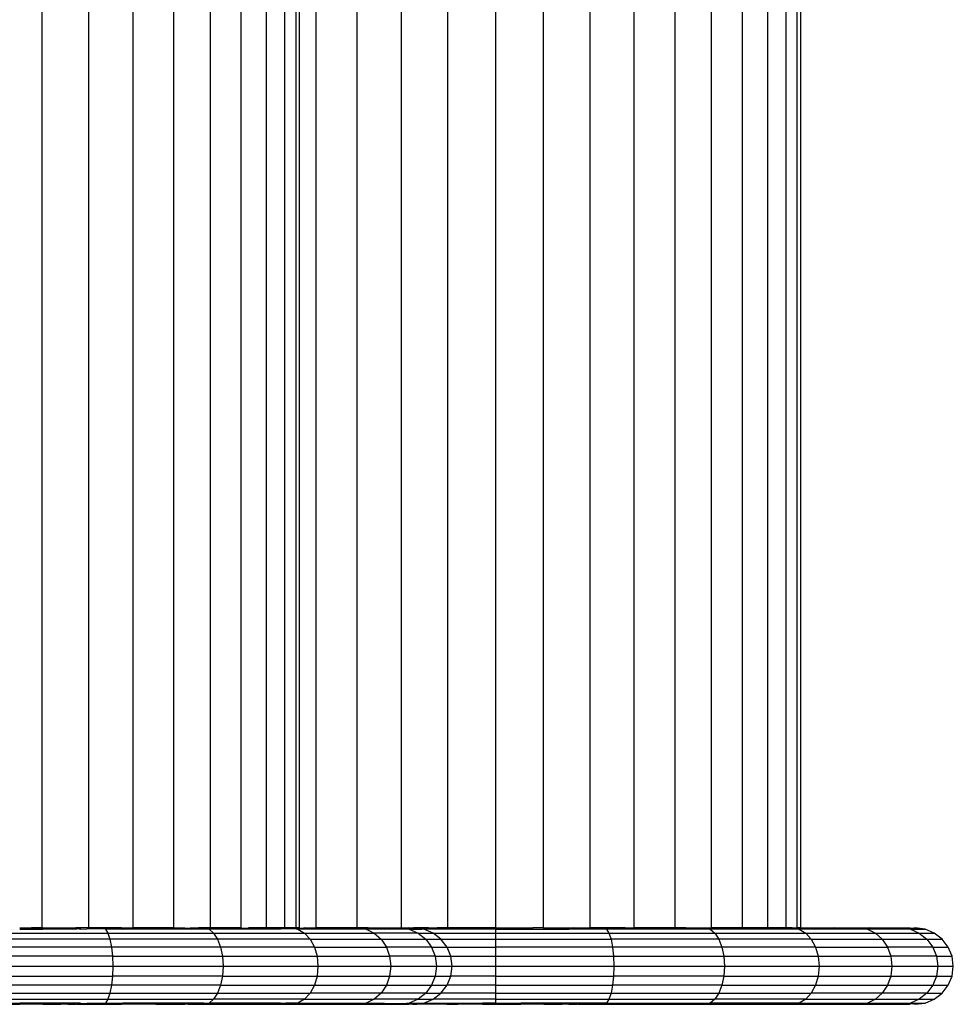
# Model space of a CAD drawing. Units: inches. Extents: x -326 to 309, y -107 to 121.
# Drawn here: x -135 to -129, y -5 to 2 of the extents above; entities that cross this region are included whole.
import ezdxf

# ---------------------------------------------------------------- set-up
doc = ezdxf.new("R2010")
doc.units = ezdxf.units.IN
doc.header["$MEASUREMENT"] = 0

# ---------------------------------------------------------------- blocks, each defined once
blk = doc.blocks.new('0670')
for p, q in [((-134.5191, 5.7253), (-134.5191, -4.2747)), ((-134.214, 5.7253), (-134.214, -4.2747)), ((-133.924, 5.7253), (-133.924, -4.2747)), ((-133.6564, 5.7253), (-133.6564, -4.2747)), ((-133.4178, 5.7253), (-133.4178, -4.2747)), ((-133.214, -4.2747), (-133.214, 5.7253)), ((-133.05, 5.7253), (-133.05, -4.2747)), ((-132.9299, 5.7253), (-132.9299, -4.2747)), ((-132.8566, 5.7253), (-132.8566, -4.2747)), ((-132.832, -4.2747), (-132.832, 4.1455)), ((-132.7242, 4.1455), (-132.7242, -4.2747)), ((-132.4566, 4.1455), (-132.4566, -4.2747)), ((-132.1667, 4.1455), (-132.1667, -4.2747)), ((-131.8615, 4.1455), (-131.8615, -4.2747)), ((-131.5486, 4.1455), (-131.5486, -4.2747)), ((-131.2358, 4.1455), (-131.2358, -4.2747)), ((-130.9306, 4.1455), (-130.9306, -4.2747)), ((-130.6406, 4.1455), (-130.6406, -4.2747)), ((-130.3731, 4.1455), (-130.3731, -4.2747)), ((-130.1344, 4.1455), (-130.1344, -4.2747)), ((-129.9306, -4.2747), (-129.9306, 4.1455)), ((-129.7666, 4.1455), (-129.7666, -4.2747)), ((-129.6465, 4.1455), (-129.6465, -4.2747)), ((-129.5733, 4.1455), (-129.5733, -4.2747)), ((-129.5486, -4.2747), (-129.5486, 4.1455)), ((-134.832, -4.3082), (-134.0879, -4.3082)), ((-134.6649, -4.2747), (-134.5865, -4.2747)), ((-134.6649, -4.2832), (-134.5865, -4.2832)), ((-134.5191, -4.2747), (-134.5865, -4.2747)), ((-134.5865, -4.2747), (-134.5615, -4.2778)), ((-134.5865, -4.2832), (-134.5865, -4.2747)), ((-134.5865, -4.2832), (-134.5141, -4.2832)), ((-134.5615, -4.2778), (-134.5141, -4.2784)), ((-134.5141, -4.2747), (-134.5191, -4.2747)), ((-134.5141, -4.2784), (-134.5141, -4.2747)), ((-134.5141, -4.2747), (-134.4496, -4.2747)), ((-134.5141, -4.2832), (-134.5141, -4.2784)), ((-134.5141, -4.2784), (-134.4496, -4.2791)), ((-134.5141, -4.2832), (-134.4496, -4.2791)), ((-134.4496, -4.2832), (-134.5141, -4.2832)), ((-134.4496, -4.2791), (-134.4496, -4.2747)), ((-134.4496, -4.2747), (-134.4018, -4.2747)), ((-134.4496, -4.2791), (-134.4018, -4.2747)), ((-134.4496, -4.2832), (-134.4496, -4.2791)), ((-134.4496, -4.2791), (-134.3945, -4.2798)), ((-134.3945, -4.2832), (-134.4496, -4.2832)), ((-134.4018, -4.2747), (-134.3945, -4.2747)), ((-134.3945, -4.2747), (-134.3945, -4.2798)), ((-134.3945, -4.2747), (-134.3501, -4.2747)), ((-134.3945, -4.2798), (-134.3945, -4.2832)), ((-134.3945, -4.2798), (-134.3501, -4.2803)), ((-134.3501, -4.2832), (-134.3945, -4.2832)), ((-134.3501, -4.2803), (-134.3501, -4.2747)), ((-134.3501, -4.2747), (-134.3177, -4.2747)), ((-134.3501, -4.2832), (-134.3501, -4.2803)), ((-134.3501, -4.2803), (-134.3419, -4.2804)), ((-134.3419, -4.2804), (-134.3501, -4.2832)), ((-134.3177, -4.2832), (-134.3501, -4.2832)), ((-134.3324, -4.2805), (-134.3419, -4.2804)), ((-134.3177, -4.2792), (-134.3324, -4.2805)), ((-134.3324, -4.2805), (-134.3177, -4.2832)), ((-134.3177, -4.2792), (-134.3177, -4.2747)), ((-134.2978, -4.2747), (-134.3177, -4.2792)), ((-134.3177, -4.2747), (-134.2978, -4.2747)), ((-134.3177, -4.2792), (-134.2978, -4.2776)), ((-134.3177, -4.2832), (-134.3177, -4.2792)), ((-134.2978, -4.2832), (-134.3177, -4.2832)), ((-134.2978, -4.2776), (-134.2978, -4.2747)), ((-134.2912, -4.2747), (-134.2978, -4.2747)), ((-134.2978, -4.2747), (-134.2912, -4.2778)), ((-134.2978, -4.2832), (-134.2978, -4.2776)), ((-134.2978, -4.2776), (-134.2912, -4.2778)), ((-134.2912, -4.2832), (-134.2978, -4.2832)), ((-134.2912, -4.2747), (-134.2912, -4.2778)), ((-134.2648, -4.2747), (-134.2912, -4.2747)), ((-134.2912, -4.2778), (-134.2912, -4.2832)), ((-134.2912, -4.2778), (-134.286, -4.278)), ((-134.2746, -4.2812), (-134.2912, -4.2832)), ((-134.286, -4.278), (-134.2648, -4.2747)), ((-134.286, -4.278), (-134.2746, -4.2812)), ((-134.2746, -4.2812), (-134.2674, -4.2832)), ((-134.2674, -4.2832), (-134.2648, -4.2747)), ((-134.2674, -4.2832), (-134.2252, -4.2797)), ((-134.214, -4.2747), (-134.2648, -4.2747)), ((-134.164, -4.2747), (-134.2252, -4.2797)), ((-134.1035, -4.2832), (-134.2252, -4.2797)), ((-134.164, -4.2747), (-134.214, -4.2747)), ((-133.9989, -4.2747), (-134.164, -4.2747)), ((-133.9989, -4.2747), (-134.1035, -4.2832)), ((-134.1035, -4.2832), (-134.0879, -4.3082)), ((-133.9862, -4.2832), (-134.1035, -4.2832)), ((-134.0879, -4.3082), (-134.0745, -4.3479)), ((-134.0879, -4.3082), (-133.3945, -4.3082)), ((-133.9989, -4.2747), (-133.9862, -4.2832)), ((-133.9989, -4.2747), (-133.924, -4.2747)), ((-133.9862, -4.2832), (-133.7734, -4.2747)), ((-133.6831, -4.2779), (-133.9862, -4.2832)), ((-133.5389, -4.2832), (-133.9862, -4.2832)), ((-133.7734, -4.2747), (-133.924, -4.2747)), ((-133.6564, -4.2747), (-133.7734, -4.2747)), ((-133.6831, -4.2779), (-133.7734, -4.2747)), ((-133.6564, -4.2747), (-133.6831, -4.2779)), ((-133.5389, -4.2832), (-133.6831, -4.2779)), ((-133.6564, -4.2747), (-133.5835, -4.2747)), ((-133.5835, -4.2747), (-133.5615, -4.2758)), ((-133.5615, -4.2758), (-133.5486, -4.2747)), ((-133.5486, -4.2747), (-133.5134, -4.2784)), ((-133.5486, -4.2747), (-133.4932, -4.2747)), ((-133.5134, -4.2784), (-133.5389, -4.2832)), ((-133.5389, -4.2832), (-133.4587, -4.2814)), ((-133.4932, -4.2747), (-133.5134, -4.2784)), ((-133.5134, -4.2784), (-133.4587, -4.2814)), ((-133.4178, -4.2747), (-133.4932, -4.2747)), ((-133.4587, -4.2814), (-133.2771, -4.2772)), ((-133.4587, -4.2814), (-133.4246, -4.2832)), ((-133.4246, -4.2832), (-133.2771, -4.2772)), ((-133.1726, -4.2792), (-133.4246, -4.2832)), ((-133.4246, -4.2832), (-133.3945, -4.3082)), ((-132.956, -4.2832), (-133.4246, -4.2832)), ((-133.3306, -4.2747), (-133.4178, -4.2747)), ((-133.3945, -4.3082), (-133.3686, -4.3479)), ((-133.3945, -4.3082), (-132.7991, -4.3082)), ((-133.214, -4.2747), (-133.3306, -4.2747)), ((-133.2771, -4.2772), (-133.3306, -4.2747)), ((-133.2771, -4.2772), (-133.214, -4.2747)), ((-133.2771, -4.2772), (-133.1726, -4.2792)), ((-133.214, -4.2747), (-133.1895, -4.2752)), ((-133.1895, -4.2752), (-133.165, -4.2747)), ((-133.1024, -4.2772), (-133.1726, -4.2792)), ((-133.1726, -4.2792), (-132.956, -4.2832)), ((-133.05, -4.2747), (-133.165, -4.2747)), ((-133.1024, -4.2772), (-133.165, -4.2747)), ((-133.0873, -4.2778), (-133.1024, -4.2772)), ((-133.0803, -4.2777), (-133.0873, -4.2778)), ((-133.05, -4.2747), (-133.0803, -4.2777)), ((-132.956, -4.2832), (-133.0803, -4.2777)), ((-132.9218, -4.2813), (-133.0803, -4.2777)), ((-132.9299, -4.2747), (-133.05, -4.2747)), ((-132.9218, -4.2813), (-132.956, -4.2832)), ((-132.8874, -4.2747), (-132.9299, -4.2747)), ((-132.8672, -4.2784), (-132.9218, -4.2813)), ((-132.8417, -4.2832), (-132.9218, -4.2813)), ((-132.8874, -4.2747), (-132.8672, -4.2784)), ((-132.8566, -4.2747), (-132.8874, -4.2747)), ((-132.832, -4.2747), (-132.8672, -4.2784)), ((-132.8672, -4.2784), (-132.8417, -4.2832)), ((-132.832, -4.2747), (-132.8566, -4.2747)), ((-132.8417, -4.2832), (-132.6856, -4.2775)), ((-132.3944, -4.2832), (-132.8417, -4.2832)), ((-132.8417, -4.2832), (-132.7991, -4.3082)), ((-132.832, -4.2747), (-132.8064, -4.2752)), ((-132.7971, -4.2747), (-132.8064, -4.2752)), ((-132.7991, -4.3082), (-132.3422, -4.3082)), ((-132.7991, -4.3082), (-132.7624, -4.3479)), ((-132.7971, -4.2747), (-132.7242, -4.2747)), ((-132.6072, -4.2747), (-132.7242, -4.2747)), ((-132.7242, -4.2747), (-132.6856, -4.2775)), ((-132.6856, -4.2775), (-132.6072, -4.2747)), ((-132.6856, -4.2775), (-132.3944, -4.2832)), ((-132.3944, -4.2832), (-132.6072, -4.2747)), ((-132.4566, -4.2747), (-132.6072, -4.2747)), ((-132.3817, -4.2747), (-132.4566, -4.2747)), ((-132.3817, -4.2747), (-132.3944, -4.2832)), ((-132.3944, -4.2832), (-132.3422, -4.3082)), ((-132.2771, -4.2832), (-132.3944, -4.2832)), ((-132.3817, -4.2747), (-132.2166, -4.2747)), ((-132.3817, -4.2747), (-132.2771, -4.2832)), ((-132.3422, -4.3082), (-132.2973, -4.3479)), ((-132.0549, -4.3082), (-132.3422, -4.3082)), ((-132.2771, -4.2832), (-132.1554, -4.2797)), ((-132.1132, -4.2832), (-132.2771, -4.2832)), ((-132.2166, -4.2747), (-132.1554, -4.2797)), ((-132.2166, -4.2747), (-132.1667, -4.2747)), ((-132.1667, -4.2747), (-132.1158, -4.2747)), ((-132.1554, -4.2797), (-132.1146, -4.2785)), ((-132.1554, -4.2797), (-132.1132, -4.2832)), ((-132.1146, -4.2785), (-132.1158, -4.2747)), ((-132.1158, -4.2747), (-132.0894, -4.2747)), ((-132.094, -4.278), (-132.1158, -4.2747)), ((-132.1146, -4.2785), (-132.094, -4.278)), ((-132.1132, -4.2832), (-132.1146, -4.2785)), ((-132.094, -4.278), (-132.1132, -4.2832)), ((-132.1132, -4.2832), (-132.0549, -4.3082)), ((-132.1132, -4.2832), (-132.0894, -4.2832)), ((-132.0894, -4.2778), (-132.094, -4.278)), ((-132.0894, -4.2747), (-132.082, -4.2747)), ((-132.0894, -4.2747), (-132.0894, -4.2778)), ((-132.082, -4.2747), (-132.0894, -4.2778)), ((-132.0823, -4.2776), (-132.0894, -4.2778)), ((-132.0894, -4.2778), (-132.0894, -4.2832)), ((-132.0894, -4.2832), (-132.0828, -4.2832)), ((-132.0828, -4.2832), (-132.0823, -4.2776)), ((-132.0828, -4.2832), (-132.063, -4.2832)), ((-132.0823, -4.2776), (-132.082, -4.2747)), ((-132.063, -4.2792), (-132.0823, -4.2776)), ((-132.063, -4.2792), (-132.082, -4.2747)), ((-132.063, -4.2747), (-132.082, -4.2747)), ((-132.063, -4.2792), (-132.063, -4.2747)), ((-132.0305, -4.2747), (-132.063, -4.2747)), ((-132.063, -4.2792), (-131.9861, -4.2747)), ((-132.063, -4.2832), (-132.063, -4.2792)), ((-132.0305, -4.2832), (-132.063, -4.2792)), ((-132.063, -4.2832), (-132.0305, -4.2832)), ((-132.0549, -4.3082), (-131.957, -4.3082)), ((-132.0549, -4.3082), (-132.0049, -4.3479)), ((-132.0305, -4.2832), (-132.0305, -4.2747)), ((-131.9861, -4.2747), (-132.0305, -4.2747)), ((-132.0271, -4.2819), (-132.0305, -4.2832)), ((-132.0173, -4.2832), (-132.0271, -4.2819)), ((-131.957, -4.3082), (-132.0173, -4.2832)), ((-131.9861, -4.2832), (-132.0173, -4.2832)), ((-131.9861, -4.2832), (-131.9861, -4.2747)), ((-131.9861, -4.2747), (-131.931, -4.2747)), ((-131.931, -4.2832), (-131.9861, -4.2832)), ((-131.9052, -4.3479), (-131.957, -4.3082)), ((-131.957, -4.3082), (-131.5486, -4.3082)), ((-131.8665, -4.2747), (-131.931, -4.2747)), ((-131.931, -4.2832), (-131.931, -4.2747)), ((-131.8665, -4.2832), (-131.931, -4.2832)), ((-131.8615, -4.2747), (-131.8665, -4.2747)), ((-131.8665, -4.2832), (-131.8665, -4.2747)), ((-131.7941, -4.2832), (-131.8665, -4.2832)), ((-131.7941, -4.2784), (-131.8615, -4.2747)), ((-131.7941, -4.2747), (-131.8615, -4.2747)), ((-131.7941, -4.2784), (-131.7941, -4.2747)), ((-131.7157, -4.2747), (-131.7941, -4.2747)), ((-131.7941, -4.2832), (-131.7941, -4.2784)), ((-131.7157, -4.2832), (-131.7941, -4.2784)), ((-131.7157, -4.2786), (-131.7941, -4.2832)), ((-131.7157, -4.2832), (-131.7941, -4.2832)), ((-131.7157, -4.2786), (-131.7157, -4.2747)), ((-131.6332, -4.2747), (-131.7157, -4.2747)), ((-131.6332, -4.2747), (-131.7157, -4.2786)), ((-131.7157, -4.2832), (-131.7157, -4.2786)), ((-131.6332, -4.2832), (-131.7157, -4.2832)), ((-131.6332, -4.2832), (-131.6332, -4.2747)), ((-131.5486, -4.2747), (-131.6332, -4.2747)), ((-131.5486, -4.2832), (-131.6332, -4.2832)), ((-131.5486, -4.2747), (-131.5486, -4.2832)), ((-131.5486, -4.2747), (-131.464, -4.2747)), ((-131.5486, -4.2747), (-131.3815, -4.2799)), ((-131.5486, -4.2832), (-131.5486, -4.3082)), ((-131.5486, -4.2832), (-131.464, -4.2832)), ((-131.5486, -4.3082), (-130.8045, -4.3082)), ((-131.5486, -4.3082), (-131.5486, -4.3479)), ((-131.464, -4.2832), (-131.464, -4.2747)), ((-131.464, -4.2747), (-131.3815, -4.2747)), ((-131.464, -4.2832), (-131.3815, -4.2832)), ((-131.3815, -4.2799), (-131.3815, -4.2747)), ((-131.3815, -4.2747), (-131.3031, -4.2747)), ((-131.3815, -4.2832), (-131.3815, -4.2799)), ((-131.3815, -4.2799), (-131.3031, -4.2832)), ((-131.3815, -4.2832), (-131.3031, -4.2832)), ((-131.2358, -4.2747), (-131.3031, -4.2747)), ((-131.3031, -4.2832), (-131.3031, -4.2747)), ((-131.3031, -4.2832), (-131.2308, -4.2832)), ((-131.2308, -4.2747), (-131.2358, -4.2747)), ((-131.2308, -4.2747), (-131.1662, -4.2747)), ((-131.2308, -4.2832), (-131.2308, -4.2747)), ((-131.2308, -4.2832), (-131.1662, -4.2791)), ((-131.2308, -4.2832), (-131.1662, -4.2832)), ((-131.1662, -4.2791), (-131.1662, -4.2747)), ((-131.1662, -4.2747), (-131.1184, -4.2747)), ((-131.1662, -4.2791), (-131.1184, -4.2747)), ((-131.1662, -4.2832), (-131.1662, -4.2791)), ((-131.1662, -4.2832), (-131.1111, -4.2832)), ((-131.1184, -4.2747), (-131.1111, -4.2747)), ((-131.1111, -4.2747), (-131.0668, -4.2747)), ((-131.1111, -4.2747), (-131.1111, -4.2832)), ((-131.1111, -4.2832), (-131.0668, -4.2832)), ((-131.0668, -4.2747), (-131.0343, -4.2747)), ((-131.0668, -4.2832), (-131.0668, -4.2747)), ((-131.0343, -4.2832), (-131.0668, -4.2832)), ((-131.0343, -4.2832), (-131.0343, -4.2747)), ((-131.0343, -4.2747), (-131.0145, -4.2747)), ((-131.0145, -4.2776), (-131.0343, -4.2747)), ((-131.0145, -4.2832), (-131.0343, -4.2832)), ((-131.0145, -4.2776), (-131.0145, -4.2747)), ((-131.0145, -4.2747), (-131.0078, -4.2747)), ((-131.0145, -4.2832), (-131.0145, -4.2776)), ((-131.0078, -4.2778), (-131.0145, -4.2776)), ((-131.0078, -4.2832), (-131.0145, -4.2832)), ((-131.0078, -4.2747), (-131.0078, -4.2778)), ((-131.0078, -4.2747), (-130.9306, -4.2747)), ((-131.0078, -4.2778), (-131.0078, -4.2832)), ((-130.8201, -4.2832), (-131.0078, -4.2778)), ((-130.8201, -4.2832), (-131.0078, -4.2832)), ((-130.6988, -4.2747), (-130.9306, -4.2747)), ((-130.6988, -4.2747), (-130.8201, -4.2832)), ((-130.1413, -4.2832), (-130.8201, -4.2832)), ((-130.8201, -4.2832), (-130.8045, -4.3082)), ((-130.8045, -4.3082), (-130.1111, -4.3082)), ((-130.8045, -4.3082), (-130.7911, -4.3479)), ((-130.6988, -4.2747), (-130.6406, -4.2747)), ((-130.3731, -4.2747), (-130.6406, -4.2747)), ((-130.3002, -4.2747), (-130.3731, -4.2747)), ((-130.3002, -4.2747), (-130.1413, -4.2832)), ((-130.3002, -4.2747), (-130.1344, -4.2747)), ((-130.1413, -4.2832), (-129.9306, -4.2747)), ((-129.7969, -4.2777), (-130.1413, -4.2832)), ((-130.1413, -4.2832), (-130.1111, -4.3082)), ((-129.5583, -4.2832), (-130.1413, -4.2832)), ((-129.9306, -4.2747), (-130.1344, -4.2747)), ((-130.1111, -4.3082), (-129.5157, -4.3082)), ((-130.1111, -4.3082), (-130.0852, -4.3479)), ((-129.7666, -4.2747), (-129.9306, -4.2747)), ((-129.7969, -4.2777), (-129.9306, -4.2747)), ((-129.7666, -4.2747), (-129.7969, -4.2777)), ((-129.5583, -4.2832), (-129.7969, -4.2777)), ((-129.6465, -4.2747), (-129.7666, -4.2747)), ((-129.6041, -4.2747), (-129.6465, -4.2747)), ((-129.6041, -4.2747), (-129.5583, -4.2832)), ((-129.6041, -4.2747), (-129.5733, -4.2747)), ((-129.5486, -4.2747), (-129.5733, -4.2747)), ((-129.5583, -4.2832), (-129.4023, -4.2775)), ((-129.111, -4.2832), (-129.5583, -4.2832)), ((-129.5583, -4.2832), (-129.5157, -4.3082)), ((-129.5486, -4.2747), (-129.4023, -4.2775)), ((-129.5486, -4.2747), (-129.3238, -4.2747)), ((-129.5157, -4.3082), (-129.0588, -4.3082)), ((-129.5157, -4.3082), (-129.4791, -4.3479)), ((-129.4023, -4.2775), (-129.3238, -4.2747)), ((-129.4023, -4.2775), (-129.111, -4.2832)), ((-129.111, -4.2832), (-129.3238, -4.2747)), ((-129.3238, -4.2747), (-129.0984, -4.2747)), ((-129.0984, -4.2747), (-129.111, -4.2832)), ((-128.8298, -4.2832), (-129.111, -4.2832)), ((-129.111, -4.2832), (-129.0588, -4.3082)), ((-129.0984, -4.2747), (-128.9332, -4.2747)), ((-129.0588, -4.3082), (-128.7716, -4.3082)), ((-129.0588, -4.3082), (-129.014, -4.3479)), ((-128.9332, -4.2747), (-128.8298, -4.2832)), ((-128.9332, -4.2747), (-128.8325, -4.2747)), ((-128.8298, -4.2832), (-128.8325, -4.2747)), ((-128.8325, -4.2747), (-128.8068, -4.2769)), ((-128.8068, -4.2769), (-128.8298, -4.2832)), ((-128.8298, -4.2832), (-128.7716, -4.3082)), ((-128.8298, -4.2832), (-128.7339, -4.2832)), ((-128.7986, -4.2747), (-128.8068, -4.2769)), ((-128.7339, -4.2832), (-128.8068, -4.2769)), ((-128.7339, -4.2832), (-128.7986, -4.2747)), ((-128.7716, -4.3082), (-128.6736, -4.3082)), ((-128.7716, -4.3082), (-128.7216, -4.3479)), ((-128.6736, -4.3082), (-128.7339, -4.2832)), ((-128.6219, -4.3479), (-128.6736, -4.3082)), ((-134.0745, -4.3479), (-134.832, -4.3479)), ((-134.0745, -4.3479), (-134.0642, -4.3997)), ((-133.3686, -4.3479), (-134.0745, -4.3479)), ((-133.3686, -4.3479), (-133.3487, -4.3997)), ((-132.7624, -4.3479), (-133.3686, -4.3479)), ((-132.7624, -4.3479), (-132.7343, -4.3997)), ((-132.7624, -4.3479), (-132.2973, -4.3479)), ((-132.2973, -4.3479), (-132.0049, -4.3479)), ((-132.2973, -4.3479), (-132.2629, -4.3997)), ((-132.0049, -4.3479), (-131.9052, -4.3479)), ((-132.0049, -4.3479), (-131.9666, -4.3997)), ((-131.8655, -4.3997), (-131.9052, -4.3479)), ((-131.9052, -4.3479), (-131.5486, -4.3479)), ((-131.5486, -4.3479), (-130.7911, -4.3479)), ((-131.5486, -4.3479), (-131.5486, -4.3997)), ((-130.0852, -4.3479), (-130.7911, -4.3479)), ((-130.7911, -4.3479), (-130.7808, -4.3997)), ((-129.4791, -4.3479), (-130.0852, -4.3479)), ((-130.0852, -4.3479), (-130.0654, -4.3997)), ((-129.4791, -4.3479), (-129.014, -4.3479)), ((-129.4791, -4.3479), (-129.451, -4.3997)), ((-129.014, -4.3479), (-128.7216, -4.3479)), ((-129.014, -4.3479), (-128.9796, -4.3997)), ((-128.7216, -4.3479), (-128.6219, -4.3479)), ((-128.7216, -4.3479), (-128.6832, -4.3997)), ((-128.5821, -4.3997), (-128.6219, -4.3479)), ((-134.0642, -4.3997), (-134.832, -4.3997)), ((-134.0642, -4.3997), (-134.0577, -4.46)), ((-133.3487, -4.3997), (-134.0642, -4.3997)), ((-133.3487, -4.3997), (-133.3362, -4.46)), ((-132.7343, -4.3997), (-133.3487, -4.3997)), ((-132.7343, -4.3997), (-132.7167, -4.46)), ((-132.7343, -4.3997), (-132.2629, -4.3997)), ((-131.9666, -4.3997), (-132.2629, -4.3997)), ((-132.2629, -4.3997), (-132.2413, -4.46)), ((-131.9666, -4.3997), (-131.9424, -4.46)), ((-131.9666, -4.3997), (-131.8655, -4.3997)), ((-131.8405, -4.46), (-131.8655, -4.3997)), ((-131.8655, -4.3997), (-131.5486, -4.3997)), ((-130.7808, -4.3997), (-131.5486, -4.3997)), ((-131.5486, -4.3997), (-131.5486, -4.46)), ((-130.0654, -4.3997), (-130.7808, -4.3997)), ((-130.7808, -4.3997), (-130.7744, -4.46)), ((-129.451, -4.3997), (-130.0654, -4.3997)), ((-130.0654, -4.3997), (-130.0529, -4.46)), ((-129.451, -4.3997), (-128.9796, -4.3997)), ((-129.451, -4.3997), (-129.4333, -4.46)), ((-128.6832, -4.3997), (-128.9796, -4.3997)), ((-128.9796, -4.3997), (-128.9579, -4.46)), ((-128.6832, -4.3997), (-128.6591, -4.46)), ((-128.6832, -4.3997), (-128.5821, -4.3997)), ((-128.5571, -4.46), (-128.5821, -4.3997)), ((-134.0577, -4.46), (-134.832, -4.46)), ((-134.0577, -4.46), (-134.0555, -4.5247)), ((-134.0577, -4.46), (-133.3362, -4.46)), ((-133.3362, -4.46), (-133.332, -4.5247)), ((-133.3362, -4.46), (-132.7167, -4.46)), ((-132.7167, -4.46), (-132.7107, -4.5247)), ((-132.7167, -4.46), (-132.2413, -4.46)), ((-131.9424, -4.46), (-132.2413, -4.46)), ((-132.2413, -4.46), (-132.2339, -4.5247)), ((-131.9424, -4.46), (-131.8405, -4.46)), ((-131.9424, -4.46), (-131.9342, -4.5247)), ((-131.832, -4.5247), (-131.8405, -4.46)), ((-131.8405, -4.46), (-131.5486, -4.46)), ((-131.5486, -4.46), (-130.7744, -4.46)), ((-131.5486, -4.46), (-131.5486, -4.5247)), ((-130.7744, -4.46), (-130.0529, -4.46)), ((-130.7744, -4.46), (-130.7722, -4.5247)), ((-130.0529, -4.46), (-129.4333, -4.46)), ((-130.0529, -4.46), (-130.0486, -4.5247)), ((-129.4333, -4.46), (-129.4273, -4.5247)), ((-129.4333, -4.46), (-128.9579, -4.46)), ((-128.6591, -4.46), (-128.9579, -4.46)), ((-128.9579, -4.46), (-128.9506, -4.5247)), ((-128.6591, -4.46), (-128.5571, -4.46)), ((-128.6591, -4.46), (-128.6509, -4.5247)), ((-128.5486, -4.5247), (-128.5571, -4.46)), ((-134.832, -4.5247), (-134.0555, -4.5247)), ((-134.0555, -4.5247), (-134.0577, -4.5894)), ((-134.0555, -4.5247), (-133.332, -4.5247)), ((-133.332, -4.5247), (-133.3362, -4.5894)), ((-133.332, -4.5247), (-132.7107, -4.5247)), ((-132.7107, -4.5247), (-132.7167, -4.5894)), ((-132.7107, -4.5247), (-132.2339, -4.5247)), ((-132.2339, -4.5247), (-132.2413, -4.5894)), ((-132.2339, -4.5247), (-131.9342, -4.5247)), ((-131.9342, -4.5247), (-131.9424, -4.5894)), ((-131.9342, -4.5247), (-131.832, -4.5247)), ((-131.8405, -4.5894), (-131.832, -4.5247)), ((-131.832, -4.5247), (-131.5486, -4.5247)), ((-131.5486, -4.5247), (-130.7722, -4.5247)), ((-131.5486, -4.5247), (-131.5486, -4.5894)), ((-130.7722, -4.5247), (-130.7744, -4.5894)), ((-130.7722, -4.5247), (-130.0486, -4.5247)), ((-130.0486, -4.5247), (-130.0529, -4.5894)), ((-130.0486, -4.5247), (-129.4273, -4.5247)), ((-129.4273, -4.5247), (-129.4333, -4.5894)), ((-129.4273, -4.5247), (-128.9506, -4.5247)), ((-128.9506, -4.5247), (-128.9579, -4.5894)), ((-128.9506, -4.5247), (-128.6509, -4.5247)), ((-128.6509, -4.5247), (-128.6591, -4.5894)), ((-128.6509, -4.5247), (-128.5486, -4.5247)), ((-128.5571, -4.5894), (-128.5486, -4.5247)), ((-134.832, -4.5894), (-134.0577, -4.5894)), ((-134.0577, -4.5894), (-134.0642, -4.6497)), ((-133.3362, -4.5894), (-134.0577, -4.5894)), ((-133.3362, -4.5894), (-133.3487, -4.6497)), ((-133.3362, -4.5894), (-132.7167, -4.5894)), ((-132.7167, -4.5894), (-132.7343, -4.6497)), ((-132.7167, -4.5894), (-132.2413, -4.5894)), ((-132.2413, -4.5894), (-132.2629, -4.6497)), ((-132.2413, -4.5894), (-131.9424, -4.5894)), ((-131.9424, -4.5894), (-131.9666, -4.6497)), ((-131.9424, -4.5894), (-131.8405, -4.5894)), ((-131.8655, -4.6497), (-131.8405, -4.5894)), ((-131.5486, -4.5894), (-131.8405, -4.5894)), ((-131.5486, -4.5894), (-130.7744, -4.5894)), ((-131.5486, -4.5894), (-131.5486, -4.6497)), ((-130.7744, -4.5894), (-130.7808, -4.6497)), ((-130.0529, -4.5894), (-130.7744, -4.5894)), ((-130.0529, -4.5894), (-130.0654, -4.6497)), ((-130.0529, -4.5894), (-129.4333, -4.5894)), ((-129.4333, -4.5894), (-129.451, -4.6497)), ((-129.4333, -4.5894), (-128.9579, -4.5894)), ((-128.9579, -4.5894), (-128.9796, -4.6497)), ((-128.9579, -4.5894), (-128.6591, -4.5894)), ((-128.6591, -4.5894), (-128.6832, -4.6497)), ((-128.6591, -4.5894), (-128.5571, -4.5894)), ((-128.5821, -4.6497), (-128.5571, -4.5894)), ((-134.0642, -4.6497), (-134.832, -4.6497)), ((-134.832, -4.7014), (-134.0745, -4.7014)), ((-134.0745, -4.7014), (-134.0879, -4.7412)), ((-134.0642, -4.6497), (-134.0745, -4.7014)), ((-134.0745, -4.7014), (-133.3686, -4.7014)), ((-133.3487, -4.6497), (-134.0642, -4.6497)), ((-133.3686, -4.7014), (-133.3945, -4.7412)), ((-133.3487, -4.6497), (-133.3686, -4.7014)), ((-133.3686, -4.7014), (-132.7624, -4.7014)), ((-133.3487, -4.6497), (-132.7343, -4.6497)), ((-132.7624, -4.7014), (-132.7991, -4.7412)), ((-132.7343, -4.6497), (-132.7624, -4.7014)), ((-132.2973, -4.7014), (-132.7624, -4.7014)), ((-132.7343, -4.6497), (-132.2629, -4.6497)), ((-132.2973, -4.7014), (-132.3422, -4.7412)), ((-132.2629, -4.6497), (-132.2973, -4.7014)), ((-132.0049, -4.7014), (-132.2973, -4.7014)), ((-132.2629, -4.6497), (-131.9666, -4.6497)), ((-132.0049, -4.7014), (-132.0549, -4.7412)), ((-131.9666, -4.6497), (-132.0049, -4.7014)), ((-132.0049, -4.7014), (-131.9052, -4.7014)), ((-131.9666, -4.6497), (-131.8655, -4.6497)), ((-131.957, -4.7412), (-131.9052, -4.7014)), ((-131.9052, -4.7014), (-131.8655, -4.6497)), ((-131.5486, -4.7014), (-131.9052, -4.7014)), ((-131.5486, -4.6497), (-131.8655, -4.6497)), ((-131.5486, -4.6497), (-131.5486, -4.7014)), ((-131.5486, -4.6497), (-130.7808, -4.6497)), ((-131.5486, -4.7014), (-130.7911, -4.7014)), ((-131.5486, -4.7014), (-131.5486, -4.7412)), ((-130.7911, -4.7014), (-130.8045, -4.7412)), ((-130.7808, -4.6497), (-130.7911, -4.7014)), ((-130.7911, -4.7014), (-130.0852, -4.7014)), ((-130.0654, -4.6497), (-130.7808, -4.6497)), ((-130.0852, -4.7014), (-130.1111, -4.7412)), ((-130.0654, -4.6497), (-130.0852, -4.7014)), ((-130.0852, -4.7014), (-129.4791, -4.7014)), ((-130.0654, -4.6497), (-129.451, -4.6497)), ((-129.4791, -4.7014), (-129.5157, -4.7412)), ((-129.451, -4.6497), (-129.4791, -4.7014)), ((-129.014, -4.7014), (-129.4791, -4.7014)), ((-129.451, -4.6497), (-128.9796, -4.6497)), ((-129.014, -4.7014), (-129.0588, -4.7412)), ((-128.9796, -4.6497), (-129.014, -4.7014)), ((-128.7216, -4.7014), (-129.014, -4.7014)), ((-128.9796, -4.6497), (-128.6832, -4.6497)), ((-128.7216, -4.7014), (-128.7716, -4.7412)), ((-128.6832, -4.6497), (-128.7216, -4.7014)), ((-128.7216, -4.7014), (-128.6219, -4.7014)), ((-128.6832, -4.6497), (-128.5821, -4.6497)), ((-128.6736, -4.7412), (-128.6219, -4.7014)), ((-128.6219, -4.7014), (-128.5821, -4.6497)), ((-134.832, -4.7412), (-134.0879, -4.7412)), ((-134.7474, -4.7661), (-134.6649, -4.7661)), ((-134.5865, -4.7661), (-134.6649, -4.7661)), ((-134.6649, -4.7661), (-134.5865, -4.7718)), ((-134.6649, -4.7747), (-134.6649, -4.7661)), ((-134.5865, -4.7718), (-134.5865, -4.7661)), ((-134.5141, -4.7661), (-134.5865, -4.7661)), ((-134.5141, -4.7709), (-134.5865, -4.7718)), ((-134.5141, -4.7709), (-134.5141, -4.7661)), ((-134.4496, -4.7661), (-134.5141, -4.7661)), ((-134.5141, -4.7747), (-134.5141, -4.7709)), ((-134.5141, -4.7709), (-134.4496, -4.7747)), ((-134.3945, -4.7661), (-134.4496, -4.7661)), ((-134.4496, -4.7747), (-134.4496, -4.7661)), ((-134.3501, -4.7661), (-134.3945, -4.7661)), ((-134.3945, -4.7661), (-134.3945, -4.7747)), ((-134.3177, -4.7661), (-134.3501, -4.7661)), ((-134.3501, -4.7661), (-134.3419, -4.7689)), ((-134.3501, -4.7747), (-134.3501, -4.7661)), ((-134.3419, -4.7689), (-134.3324, -4.7688)), ((-134.3324, -4.7688), (-134.3177, -4.7701)), ((-134.3177, -4.7701), (-134.3177, -4.7661)), ((-134.2978, -4.7661), (-134.3177, -4.7661)), ((-134.3177, -4.7747), (-134.3177, -4.7701)), ((-134.2978, -4.7747), (-134.3177, -4.7701)), ((-134.2912, -4.7661), (-134.2978, -4.7661)), ((-134.2978, -4.7747), (-134.2978, -4.7661)), ((-134.2746, -4.7681), (-134.2912, -4.7661)), ((-134.2912, -4.7661), (-134.2912, -4.7747)), ((-134.286, -4.7714), (-134.2746, -4.7681)), ((-134.2674, -4.7661), (-134.2746, -4.7681)), ((-134.2674, -4.7661), (-134.2252, -4.7696)), ((-134.2674, -4.7661), (-134.2648, -4.7747)), ((-134.1035, -4.7661), (-134.2648, -4.7747)), ((-134.1035, -4.7661), (-134.2252, -4.7696)), ((-134.2252, -4.7696), (-134.164, -4.7747)), ((-134.0879, -4.7412), (-134.1035, -4.7661)), ((-134.1035, -4.7661), (-133.9989, -4.7747)), ((-134.1035, -4.7661), (-133.9862, -4.7661)), ((-134.0879, -4.7412), (-133.3945, -4.7412)), ((-133.9862, -4.7661), (-133.9989, -4.7747)), ((-133.5389, -4.7661), (-133.9862, -4.7661)), ((-133.9862, -4.7661), (-133.7734, -4.7747)), ((-133.6831, -4.7714), (-133.9862, -4.7661)), ((-133.5389, -4.7661), (-133.6831, -4.7714)), ((-133.5134, -4.7709), (-133.5615, -4.7735)), ((-133.5389, -4.7661), (-133.5134, -4.7709)), ((-133.4587, -4.768), (-133.5389, -4.7661)), ((-133.4587, -4.768), (-133.5134, -4.7709)), ((-133.5134, -4.7709), (-133.4932, -4.7747)), ((-133.4587, -4.768), (-133.4246, -4.7661)), ((-133.4587, -4.768), (-133.2997, -4.7716)), ((-133.3945, -4.7412), (-133.4246, -4.7661)), ((-132.956, -4.7661), (-133.4246, -4.7661)), ((-133.4246, -4.7661), (-133.2997, -4.7716)), ((-133.1903, -4.7699), (-133.4246, -4.7661)), ((-132.7991, -4.7412), (-133.3945, -4.7412)), ((-133.2797, -4.7721), (-133.1903, -4.7699)), ((-133.1903, -4.7699), (-132.956, -4.7661)), ((-133.1009, -4.7721), (-133.1903, -4.7699)), ((-132.956, -4.7661), (-133.0809, -4.7716)), ((-132.9219, -4.768), (-133.0809, -4.7716)), ((-132.956, -4.7661), (-132.9219, -4.768)), ((-132.8417, -4.7661), (-132.9219, -4.768)), ((-132.9219, -4.768), (-132.8672, -4.7709)), ((-132.8672, -4.7709), (-132.8874, -4.7747)), ((-132.8417, -4.7661), (-132.8672, -4.7709)), ((-132.8672, -4.7709), (-132.8191, -4.7735)), ((-132.7991, -4.7412), (-132.8417, -4.7661)), ((-132.8417, -4.7661), (-132.3944, -4.7661)), ((-132.8417, -4.7661), (-132.6975, -4.7714)), ((-132.7991, -4.7412), (-132.3422, -4.7412)), ((-132.6975, -4.7714), (-132.3944, -4.7661)), ((-132.3944, -4.7661), (-132.6072, -4.7747)), ((-132.3422, -4.7412), (-132.3944, -4.7661)), ((-132.3944, -4.7661), (-132.3817, -4.7747)), ((-132.3944, -4.7661), (-132.2771, -4.7661)), ((-132.2771, -4.7661), (-132.3817, -4.7747)), ((-132.0549, -4.7412), (-132.3422, -4.7412)), ((-132.2771, -4.7661), (-132.1158, -4.7747)), ((-132.2771, -4.7661), (-132.1554, -4.7696)), ((-132.1554, -4.7696), (-132.2166, -4.7747)), ((-132.1554, -4.7696), (-132.1336, -4.7678)), ((-132.1336, -4.7678), (-132.1132, -4.7661)), ((-132.1336, -4.7678), (-132.1146, -4.7708)), ((-132.1146, -4.7708), (-132.1158, -4.7747)), ((-132.1132, -4.7661), (-132.1146, -4.7708)), ((-132.1146, -4.7708), (-132.1059, -4.7681)), ((-132.0549, -4.7412), (-132.1132, -4.7661)), ((-132.1132, -4.7661), (-132.1059, -4.7681)), ((-132.1059, -4.7681), (-132.0894, -4.7661)), ((-132.094, -4.7714), (-132.1059, -4.7681)), ((-132.0894, -4.7661), (-132.0828, -4.7661)), ((-132.0894, -4.7661), (-132.0894, -4.7747)), ((-132.0828, -4.7661), (-132.063, -4.7661)), ((-132.082, -4.7747), (-132.0828, -4.7661)), ((-132.063, -4.7661), (-132.0305, -4.7661)), ((-132.063, -4.7747), (-132.063, -4.7661)), ((-132.063, -4.7747), (-132.0482, -4.7688)), ((-132.0549, -4.7412), (-131.957, -4.7412)), ((-132.0482, -4.7688), (-132.0305, -4.769)), ((-132.0305, -4.769), (-132.0305, -4.7661)), ((-132.0305, -4.7661), (-132.0173, -4.7661)), ((-132.0305, -4.769), (-132.0173, -4.7661)), ((-132.0305, -4.7747), (-132.0305, -4.769)), ((-132.0173, -4.7661), (-131.957, -4.7412)), ((-132.0173, -4.7661), (-131.9861, -4.7661)), ((-131.9861, -4.7661), (-131.931, -4.7661)), ((-131.9861, -4.7747), (-131.9861, -4.7661)), ((-131.5486, -4.7412), (-131.957, -4.7412)), ((-131.931, -4.7661), (-131.8665, -4.7661)), ((-131.931, -4.7747), (-131.931, -4.7661)), ((-131.8665, -4.7661), (-131.7941, -4.7661)), ((-131.8665, -4.7747), (-131.8665, -4.7661)), ((-131.7941, -4.7661), (-131.7157, -4.7661)), ((-131.7941, -4.7747), (-131.7941, -4.7661)), ((-131.7157, -4.7695), (-131.7941, -4.7747)), ((-131.7157, -4.7695), (-131.7157, -4.7661)), ((-131.6332, -4.7661), (-131.7157, -4.7695)), ((-131.7157, -4.7661), (-131.6332, -4.7661)), ((-131.7157, -4.7747), (-131.7157, -4.7695)), ((-131.6332, -4.7747), (-131.6332, -4.7661)), ((-131.5486, -4.7661), (-131.6332, -4.7661)), ((-131.5486, -4.7412), (-130.8045, -4.7412)), ((-131.5486, -4.7412), (-131.5486, -4.7661)), ((-131.5486, -4.7747), (-131.5486, -4.7661)), ((-131.5486, -4.7661), (-131.464, -4.7661)), ((-131.464, -4.7747), (-131.464, -4.7661)), ((-131.464, -4.7661), (-131.3815, -4.7661)), ((-131.3031, -4.7661), (-131.3815, -4.7661)), ((-131.3815, -4.7661), (-131.3031, -4.7718)), ((-131.3815, -4.7747), (-131.3815, -4.7661)), ((-131.3031, -4.7718), (-131.3031, -4.7661)), ((-131.2308, -4.7661), (-131.3031, -4.7661)), ((-131.2308, -4.7709), (-131.3031, -4.7718)), ((-131.2308, -4.7709), (-131.2308, -4.7661)), ((-131.1662, -4.7661), (-131.2308, -4.7661)), ((-131.2308, -4.7747), (-131.2308, -4.7709)), ((-131.2308, -4.7709), (-131.1662, -4.7747)), ((-131.1111, -4.7661), (-131.1662, -4.7661)), ((-131.1662, -4.7747), (-131.1662, -4.7661)), ((-131.0668, -4.7661), (-131.1111, -4.7661)), ((-131.1111, -4.7661), (-131.1111, -4.7747)), ((-131.0343, -4.7661), (-131.0668, -4.7661)), ((-131.0668, -4.7747), (-131.0668, -4.7661)), ((-131.0343, -4.7747), (-131.0343, -4.7661)), ((-131.0145, -4.7661), (-131.0343, -4.7661)), ((-131.0078, -4.7661), (-131.0145, -4.7661)), ((-131.0145, -4.7747), (-131.0145, -4.7661)), ((-130.8201, -4.7661), (-131.0078, -4.7661)), ((-130.8201, -4.7661), (-131.0078, -4.7747)), ((-131.0078, -4.7661), (-131.0078, -4.7747)), ((-130.8045, -4.7412), (-130.8201, -4.7661)), ((-130.8201, -4.7661), (-130.6988, -4.7747)), ((-130.8201, -4.7661), (-130.1413, -4.7661)), ((-130.8045, -4.7412), (-130.1111, -4.7412)), ((-130.1413, -4.7661), (-130.3002, -4.7747)), ((-130.1111, -4.7412), (-130.1413, -4.7661)), ((-129.5583, -4.7661), (-130.1413, -4.7661)), ((-130.1413, -4.7661), (-129.9322, -4.7747)), ((-129.7976, -4.7716), (-130.1413, -4.7661)), ((-129.5157, -4.7412), (-130.1111, -4.7412)), ((-129.5583, -4.7661), (-129.7976, -4.7716)), ((-129.5583, -4.7661), (-129.6041, -4.7747)), ((-129.5157, -4.7412), (-129.5583, -4.7661)), ((-129.5583, -4.7661), (-129.111, -4.7661)), ((-129.5583, -4.7661), (-129.4142, -4.7714)), ((-129.5157, -4.7412), (-129.0588, -4.7412)), ((-129.4142, -4.7714), (-129.111, -4.7661)), ((-129.111, -4.7661), (-129.3238, -4.7747)), ((-129.0588, -4.7412), (-129.111, -4.7661)), ((-129.111, -4.7661), (-128.8298, -4.7661)), ((-129.111, -4.7661), (-129.0984, -4.7747)), ((-129.0588, -4.7412), (-128.7716, -4.7412)), ((-128.8298, -4.7661), (-128.9332, -4.7747)), ((-128.8298, -4.7661), (-128.8325, -4.7747)), ((-128.7716, -4.7412), (-128.8298, -4.7661)), ((-128.8298, -4.7661), (-128.7339, -4.7661)), ((-128.8068, -4.7724), (-128.8298, -4.7661)), ((-128.7339, -4.7661), (-128.8068, -4.7724)), ((-128.7986, -4.7747), (-128.7339, -4.7661)), ((-128.7716, -4.7412), (-128.6736, -4.7412)), ((-128.7339, -4.7661), (-128.6736, -4.7412)), ((-134.7474, -4.7747), (-134.6649, -4.7747)), ((-134.5865, -4.7747), (-134.6649, -4.7747)), ((-134.5865, -4.7747), (-134.5865, -4.7718)), ((-134.5141, -4.7747), (-134.5865, -4.7747)), ((-134.5141, -4.7747), (-134.4496, -4.7747)), ((-134.4496, -4.7747), (-134.3945, -4.7747)), ((-134.3501, -4.7747), (-134.3945, -4.7747)), ((-134.3501, -4.7747), (-134.3177, -4.7747)), ((-134.3177, -4.7747), (-134.2978, -4.7747)), ((-134.2912, -4.7747), (-134.2978, -4.7747)), ((-134.2912, -4.7747), (-134.286, -4.7714)), ((-134.2912, -4.7747), (-134.2648, -4.7747)), ((-134.2648, -4.7747), (-134.164, -4.7747)), ((-134.164, -4.7747), (-133.9989, -4.7747)), ((-133.7734, -4.7747), (-133.9989, -4.7747)), ((-133.6831, -4.7714), (-133.7734, -4.7747)), ((-133.7734, -4.7747), (-133.5835, -4.7747)), ((-133.5835, -4.7747), (-133.6831, -4.7714)), ((-133.5615, -4.7735), (-133.5835, -4.7747)), ((-133.5615, -4.7735), (-133.4932, -4.7747)), ((-133.4932, -4.7747), (-133.2997, -4.7716)), ((-133.4932, -4.7747), (-133.2156, -4.7747)), ((-133.2997, -4.7716), (-133.2933, -4.7715)), ((-133.2933, -4.7715), (-133.2797, -4.7721)), ((-133.2797, -4.7721), (-133.2156, -4.7747)), ((-133.2156, -4.7747), (-133.1903, -4.7741)), ((-133.1903, -4.7741), (-133.165, -4.7747)), ((-133.1009, -4.7721), (-133.165, -4.7747)), ((-133.165, -4.7747), (-132.8874, -4.7747)), ((-133.0873, -4.7715), (-133.1009, -4.7721)), ((-133.0809, -4.7716), (-133.0873, -4.7715)), ((-132.8874, -4.7747), (-133.0809, -4.7716)), ((-132.8874, -4.7747), (-132.8191, -4.7735)), ((-132.8191, -4.7735), (-132.7971, -4.7747)), ((-132.7971, -4.7747), (-132.6975, -4.7714)), ((-132.7971, -4.7747), (-132.6072, -4.7747)), ((-132.6975, -4.7714), (-132.6072, -4.7747)), ((-132.6072, -4.7747), (-132.3817, -4.7747)), ((-132.3817, -4.7747), (-132.2166, -4.7747)), ((-132.2166, -4.7747), (-132.1158, -4.7747)), ((-132.0894, -4.7747), (-132.1158, -4.7747)), ((-132.0894, -4.7747), (-132.094, -4.7714)), ((-132.0894, -4.7747), (-132.082, -4.7747)), ((-132.082, -4.7747), (-132.063, -4.7747)), ((-132.0305, -4.7747), (-132.063, -4.7747)), ((-131.9861, -4.7747), (-132.0305, -4.7747)), ((-131.931, -4.7747), (-131.9861, -4.7747)), ((-131.8665, -4.7747), (-131.931, -4.7747)), ((-131.8665, -4.7747), (-131.7941, -4.7747)), ((-131.7157, -4.7747), (-131.7941, -4.7747)), ((-131.6332, -4.7747), (-131.7157, -4.7747)), ((-131.6332, -4.7747), (-131.5486, -4.7747)), ((-131.5486, -4.7747), (-131.464, -4.7747)), ((-131.464, -4.7747), (-131.3815, -4.7747)), ((-131.3031, -4.7747), (-131.3815, -4.7747)), ((-131.3031, -4.7747), (-131.3031, -4.7718)), ((-131.2308, -4.7747), (-131.3031, -4.7747)), ((-131.2308, -4.7747), (-131.1662, -4.7747)), ((-131.1662, -4.7747), (-131.1111, -4.7747)), ((-131.0668, -4.7747), (-131.1111, -4.7747)), ((-131.0668, -4.7747), (-131.0343, -4.7747)), ((-131.0343, -4.7747), (-131.0145, -4.7747)), ((-131.0078, -4.7747), (-131.0145, -4.7747)), ((-131.0078, -4.7747), (-130.6988, -4.7747)), ((-130.6988, -4.7747), (-130.3002, -4.7747)), ((-130.3002, -4.7747), (-129.9322, -4.7747)), ((-129.7976, -4.7716), (-129.9322, -4.7747)), ((-129.9322, -4.7747), (-129.6041, -4.7747)), ((-129.6041, -4.7747), (-129.7976, -4.7716)), ((-129.6041, -4.7747), (-129.4142, -4.7714)), ((-129.6041, -4.7747), (-129.3238, -4.7747)), ((-129.4142, -4.7714), (-129.3238, -4.7747)), ((-129.3238, -4.7747), (-129.0984, -4.7747)), ((-129.0984, -4.7747), (-128.9332, -4.7747)), ((-128.9332, -4.7747), (-128.8325, -4.7747)), ((-128.8068, -4.7724), (-128.8325, -4.7747)), ((-128.8068, -4.7724), (-128.7986, -4.7747))]:
    blk.add_line(p, q)
blk = doc.blocks.new('0670 2D')
blk.add_blockref('0670', (0, 0))

msp = doc.modelspace()

# ---------------------------------------------------------------- block references
msp.add_blockref('0670 2D', (0, 0))

doc.saveas('drawing.dxf')
